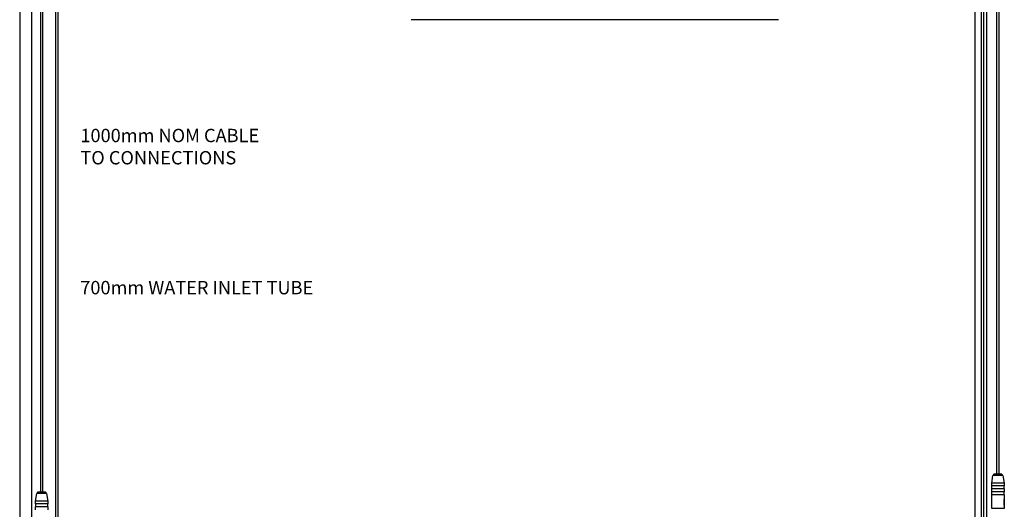
# Model space of a CAD drawing. Units: millimetres. Extents: x -332 to 513, y -1170 to 277.
# Drawn here: x -250 to 415, y -615 to -285 of the extents above; entities that cross this region are included whole.
import ezdxf

# ---------------------------------------------------------------- set-up
doc = ezdxf.new("R2010")
doc.units = ezdxf.units.MM
doc.layers.add('DETAIL', color=30, linetype='Continuous')
doc.layers.add('DIMS', color=7, linetype='Continuous')
doc.styles.add('FASTRACK', font='arial.ttf', dxfattribs={"height": 10})

msp = doc.modelspace()

# ---------------------------------------------------------------- linework, layer by layer
at = {"layer": 'DETAIL'}
for p, q in [((-235.976, -15.693), (-235.976, -603.721)), ((-225.76, -15.693), (-225.76, -684.74)), ((399.101, -16.226), (399.101, -649.325)), ((409.628, -15.693), (409.628, -591.574)), ((-250, -54), (-250, -674)), ((-242, -54), (-242, -674)), ((394.909, -86), (394.909, -674)), ((394.909, -86), (394.909, -674)), ((402.909, -86), (402.909, -591.455)), ((402.909, -591.455), (402.909, -674))]:
    msp.add_line(p, q, dxfattribs=at)
at = {"layer": 'DETAIL', "lineweight": 25}
for p, q in [((-234.272, -603.721), (-234.272, -14.288)), ((-224.056, -684.74), (-224.056, -15.693)), ((401.117, -648.792), (401.117, -14.288)), ((411.332, -591.574), (411.332, -15.693)), ((407.73, -592.574), (407.73, -591.574)), ((413.23, -591.574), (407.73, -591.574)), ((413.23, -591.574), (413.23, -592.574)), ((406.33, -597.574), (407.18, -592.574)), ((406.33, -599.574), (406.33, -597.574)), ((406.429, -597.574), (406.33, -597.574)), ((414.63, -597.574), (406.429, -597.574)), ((413.78, -592.574), (407.18, -592.574)), ((413.78, -592.574), (414.63, -597.574)), ((414.63, -597.574), (414.63, -599.574)), ((-239.274, -609.721), (-238.424, -604.721)), ((-231.824, -604.721), (-238.424, -604.721)), ((-237.874, -604.721), (-237.874, -603.721)), ((-232.374, -603.721), (-237.874, -603.721)), ((-232.374, -603.721), (-232.374, -604.721)), ((-231.824, -604.721), (-230.974, -609.721)), ((414.63, -599.574), (406.33, -599.574)), ((406.33, -603.574), (406.33, -601.574)), ((414.63, -601.574), (406.33, -601.574)), ((414.63, -603.574), (406.33, -603.574)), ((406.48, -601.574), (406.48, -599.574)), ((406.48, -605.574), (406.48, -603.574)), ((414.48, -599.574), (414.48, -601.574)), ((414.48, -603.574), (414.48, -605.574)), ((414.63, -601.574), (414.63, -603.574)), ((-239.274, -611.721), (-239.274, -609.721)), ((-239.175, -609.721), (-239.274, -609.721)), ((-230.974, -609.721), (-239.175, -609.721)), ((-230.974, -609.721), (-230.974, -611.721)), ((406.33, -614.874), (406.33, -605.574)), ((414.63, -605.574), (406.33, -605.574)), ((414.508, -611.417), (414.52, -612.376)), ((414.508, -611.417), (414.702, -611.417)), ((414.63, -605.574), (414.63, -608.734)), ((414.63, -608.734), (414.63, -611.417)), ((414.83, -608.734), (414.63, -608.734)), ((414.702, -611.417), (414.83, -611.417)), ((414.702, -611.417), (414.727, -613.237)), ((414.83, -608.734), (414.83, -612.376)), ((414.83, -611.417), (414.83, -608.734)), ((-230.974, -611.721), (-239.274, -611.721)), ((-239.274, -615.721), (-239.274, -613.721)), ((-230.974, -613.721), (-239.274, -613.721)), ((-239.124, -613.721), (-239.124, -611.721)), ((-231.124, -611.721), (-231.124, -613.721)), ((-230.974, -613.721), (-230.974, -615.721)), ((414.63, -614.874), (406.33, -614.874)), ((414.63, -612.376), (414.63, -614.874)), ((414.727, -613.237), (414.63, -613.035)), ((414.63, -613.237), (414.727, -613.237))]:
    msp.add_line(p, q, dxfattribs=at)
at = {"layer": 'DIMS'}
msp.add_line((262.424, -285), (14.395, -285), dxfattribs=at)

# ---------------------------------------------------------------- texts
at = {"layer": 'DIMS', "linetype": 'Continuous', "lineweight": 18, "char_height": 9, "attachment_point": 1, "style": 'FASTRACK'}
for s, insert in [('1000mm NOM CABLE\\PTO CONNECTIONS', (-209.016, -358.618)), ('700mm WATER INLET TUBE', (-209.097, -461.256))]:
    msp.add_mtext(s, dxfattribs=dict(at, insert=insert))

doc.saveas('drawing.dxf')
